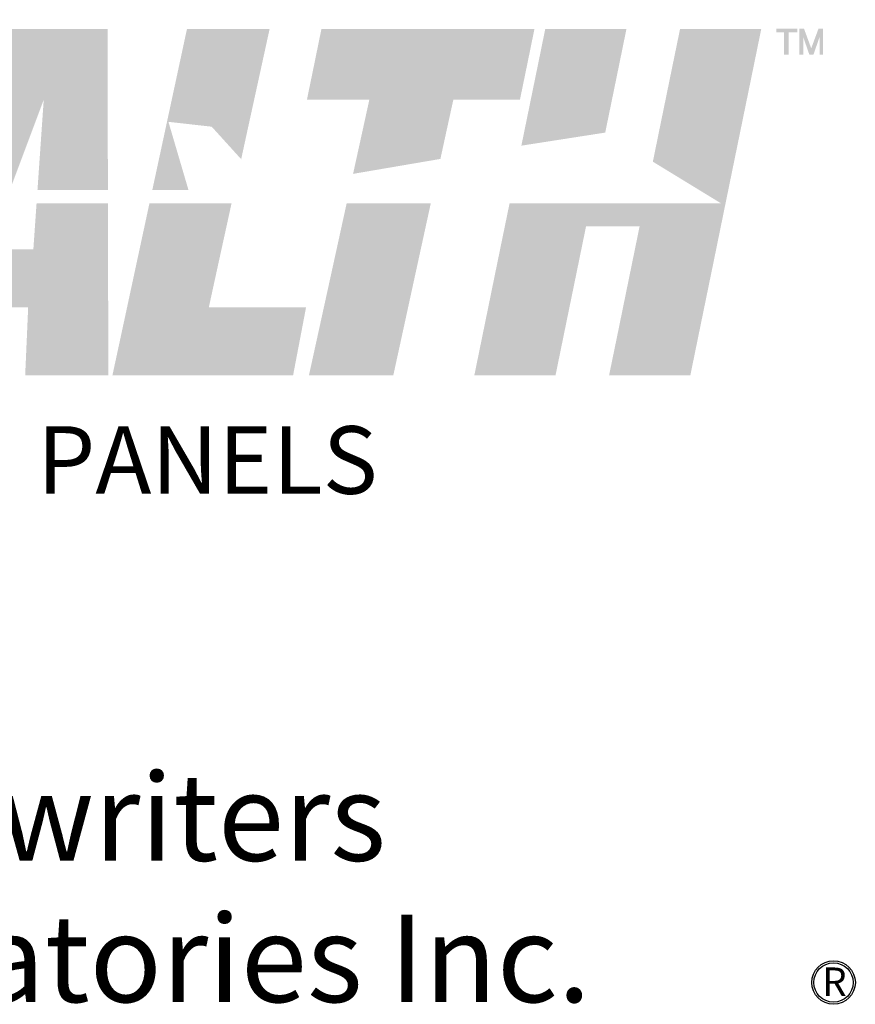
# Model space of a CAD drawing. Extents: x -0.4 to 21.5, y -0.5 to 16.
# Drawn here: x 9.1 to 10.3, y 3 to 4.3 of the extents above; entities that cross this region are included whole.
import ezdxf

# ---------------------------------------------------------------- set-up
doc = ezdxf.new("R2010")
doc.units = 0
doc.header["$LTSCALE"] = 0.5
doc.header["$MEASUREMENT"] = 0
doc.linetypes.add('DASHED2', pattern=[0.375, 0.25, -0.125])
for name, color, linetype in [('2', 5, 'CONTINUOUS'), ('DIM', 1, 'CONTINUOUS'), ('DOT', 3, 'DASHED2'), ('HAT', 4, 'CONTINUOUS')]:
    doc.layers.add(name, color=color, linetype=linetype)
doc.styles.add('ROMAND', font='romand')
doc.styles.add('SWISBT', font='swisseb.ttf')
doc.styles.add('TECHNICLIGHT', font='tel_____.pfb')

# ---------------------------------------------------------------- blocks, each defined once
blk = doc.blocks.new('ULLOGO')
at = {"layer": 'DIM'}
for radius in [0.4, 0.36]:
    blk.add_circle((-1.736, -2.174), radius, dxfattribs=at)
for s, height, style, p in [('Underwriters', 1.6, 'ROMAND', (-23.347, 0.057)), ('Laboratories Inc.', 1.6, 'ROMAND', (-23.347, -2.533)), ('R', 0.52, 'TECHNICLIGHT', (-1.945, -2.419))]:
    blk.add_text(s, height=height, dxfattribs=dict(at, style=style)).set_placement(p)
blk = doc.blocks.new('LOGOS')
at = {"layer": 'HAT'}
h = blk.add_hatch(color=180, dxfattribs=at)
h.paths.add_polyline_path([(-228.035, -57.758, 0.008274), (-228.052, -57.714, 0.176887), (-228.582, -57.123, 0.113397), (-229.235, -56.947, 0.032397), (-229.806, -56.959, 0.118628), (-230.585, -57.199, 0.116769), (-231.224, -57.758)])
h.paths.add_polyline_path([(-223.97, -57.758), (-223.836, -57.107), (-227.543, -57.107), (-227.676, -57.758)])
h.paths.add_polyline_path([(-220.463, -57.758), (-220.33, -57.107), (-223.597, -57.107), (-223.73, -57.758)])
h.paths.add_polyline_path([(-217.116, -57.758), (-217.118, -57.107), (-218.838, -57.107), (-219.118, -57.758)])
h.paths.add_polyline_path([(-214.44, -57.758), (-214.298, -57.107), (-215.736, -57.107), (-215.876, -57.758)])
h.paths.add_polyline_path([(-209.822, -57.758), (-209.689, -57.107), (-213.396, -57.107), (-213.529, -57.758)])
h.paths.add_polyline_path([(-208.221, -57.758), (-208.088, -57.107), (-209.501, -57.107), (-209.634, -57.758)])
h.paths.add_polyline_path([(-207.155, -57.107), (-207.289, -57.758), (-205.875, -57.758), (-205.742, -57.107)])
h = blk.add_hatch(color=180, dxfattribs=at)
h.paths.add_polyline_path([(-205.479, -57.101), (-205.479, -57.165), (-205.346, -57.165), (-205.346, -57.55), (-205.263, -57.55), (-205.263, -57.165), (-205.116, -57.165), (-205.116, -57.101)])
h.paths.add_polyline_path([(-205.077, -57.55), (-205.012, -57.55), (-205.012, -57.242), (-204.905, -57.55), (-204.833, -57.55), (-204.726, -57.242), (-204.726, -57.55), (-204.667, -57.55), (-204.667, -57.101), (-204.746, -57.101), (-204.872, -57.441), (-204.997, -57.101), (-205.077, -57.101)])
h = blk.add_hatch(color=170, dxfattribs=at)
h.paths.add_polyline_path([(-231.224, -57.758, 0.076381), (-231.475, -58.257, 0.059186), (-231.625, -58.925), (-230.169, -58.925, -0.156117), (-230.239, -58.697, -0.180817), (-230.141, -58.305, -0.161314), (-229.846, -58.086, -0.189481), (-229.522, -58.117, -0.21887), (-229.351, -58.387, -0.081967), (-229.429, -58.925), (-228.06, -58.925, 0.022397), (-227.966, -58.437, 0.123947), (-228.035, -57.758)])
h.paths.add_polyline_path([(-226.709, -58.336), (-226.838, -58.925), (-225.376, -58.925), (-225.248, -58.336), (-224.088, -58.336), (-223.97, -57.758), (-227.676, -57.758), (-227.795, -58.336)])
h.paths.add_polyline_path([(-223.73, -57.758), (-223.969, -58.925), (-222.536, -58.925), (-222.415, -58.336), (-220.582, -58.336), (-220.463, -57.758)])
h.paths.add_polyline_path([(-218.228, -58.336), (-218.269, -58.925), (-217.114, -58.925), (-217.116, -57.758), (-219.118, -57.758), (-219.62, -58.925), (-218.449, -58.925)])
h.paths.add_polyline_path([(-215.876, -57.758), (-216.127, -58.925), (-215.998, -58.925), (-216.058, -58.721), (-215.305, -58.806), (-215.197, -58.925), (-214.695, -58.925), (-214.44, -57.758)])
h.paths.add_polyline_path([(-212.562, -58.336), (-212.691, -58.925), (-211.229, -58.925), (-211.1, -58.336), (-209.941, -58.336), (-209.822, -57.758), (-213.529, -57.758), (-213.648, -58.336)])
h.paths.add_polyline_path([(-209.634, -57.758), (-209.873, -58.925), (-208.563, -58.925), (-208.457, -58.909), (-208.221, -57.758)])
h.paths.add_polyline_path([(-207.289, -57.758), (-207.528, -58.925), (-206.114, -58.925), (-205.875, -57.758)])
h = blk.add_hatch(color=160, dxfattribs=at)
h.paths.add_polyline_path([(-229.833, -59.238, -0.040466), (-230.171, -58.925), (-231.625, -58.925, 0.040964), (-231.634, -59.4, 0.15195), (-231.42, -59.909), (-228.936, -59.909)])
h.paths.add_polyline_path([(-225.376, -58.925), (-226.838, -58.925), (-227.054, -59.909), (-225.59, -59.909)])
h.paths.add_polyline_path([(-222.536, -58.925), (-223.969, -58.925), (-224.17, -59.909), (-220.993, -59.909), (-220.896, -59.436), (-222.641, -59.436)])
h.paths.add_polyline_path([(-218.449, -58.925), (-219.62, -58.925), (-220.044, -59.909), (-218.818, -59.909)])
h.paths.add_polyline_path([(-217.114, -58.925), (-218.269, -58.925), (-218.337, -59.909), (-217.111, -59.909)])
h.paths.add_polyline_path([(-215.998, -58.925), (-216.127, -58.925), (-216.339, -59.909), (-215.709, -59.909)])
h.paths.add_polyline_path([(-214.695, -58.925), (-215.197, -58.925), (-214.792, -59.372)])
h.paths.add_polyline_path([(-211.229, -58.925), (-212.691, -58.925), (-212.845, -59.627), (-211.325, -59.367)])
h.paths.add_polyline_path([(-208.563, -58.925), (-209.873, -58.925), (-209.916, -59.136)])
h.paths.add_polyline_path([(-206.114, -58.925), (-207.528, -58.925), (-207.628, -59.415), (-206.578, -60.057), (-206.346, -60.057)])
h = blk.add_hatch(color=150, dxfattribs=at)
h.paths.add_polyline_path([(-231.226, -60.142), (-230.162, -60.979, -0.039003), (-230.05, -61.102, -0.052007), (-230, -61.188), (-228.545, -61.188, 0.023084), (-228.528, -60.935, 0.068507), (-228.528, -60.651, 0.15195), (-228.742, -60.142)])
h.paths.add_polyline_path([(-227.105, -60.142), (-227.334, -61.188), (-225.868, -61.188), (-225.641, -60.142)])
h.paths.add_polyline_path([(-224.218, -60.142), (-224.432, -61.188), (-222.999, -61.188), (-222.893, -60.67), (-221.149, -60.67), (-221.041, -60.142)])
h.paths.add_polyline_path([(-220.144, -60.142), (-220.594, -61.188), (-217.108, -61.188), (-217.111, -60.142), (-218.353, -60.142), (-218.409, -60.943), (-219.205, -60.943), (-218.905, -60.142)])
h.paths.add_polyline_path([(-215.189, -61.188), (-214.96, -60.142), (-216.389, -60.142), (-216.614, -61.188)])
h.paths.add_polyline_path([(-211.721, -61.188), (-211.493, -60.142), (-212.957, -60.142), (-213.186, -61.188)])
h.paths.add_polyline_path([(-208.791, -60.543), (-207.859, -60.543), (-207.991, -61.188), (-206.577, -61.188), (-206.346, -60.057), (-206.578, -60.057), (-206.439, -60.142), (-210.122, -60.142), (-210.337, -61.188), (-208.923, -61.188)])
h = blk.add_hatch(color=140, dxfattribs=at)
h.paths.add_polyline_path([(-230.135, -61.929, -0.251872), (-230.555, -62.16, -0.532876), (-230.982, -61.662), (-230.898, -61.188), (-232.218, -61.188), (-232.372, -61.915, 0.097461), (-232.374, -62.319), (-228.92, -62.319, 0.083142), (-228.687, -61.794, 0.056762), (-228.545, -61.188), (-230, -61.188, -0.139004), (-229.962, -61.447, -0.153737)])
h.paths.add_polyline_path([(-226.114, -62.319), (-225.868, -61.188), (-227.334, -61.188), (-227.581, -62.319)])
h.paths.add_polyline_path([(-221.397, -62.319), (-221.322, -61.95), (-223.155, -61.95), (-222.999, -61.188), (-224.432, -61.188), (-224.664, -62.319)])
h.paths.add_polyline_path([(-218.499, -61.95), (-218.515, -62.319), (-217.106, -62.319), (-217.108, -61.188), (-220.594, -61.188), (-221.081, -62.319), (-219.715, -62.319), (-219.58, -61.95)])
h.paths.add_polyline_path([(-216.614, -61.188), (-216.857, -62.319), (-213.733, -62.319), (-213.663, -61.95), (-215.355, -61.95), (-215.189, -61.188)])
h.paths.add_polyline_path([(-213.186, -61.188), (-213.434, -62.319), (-211.967, -62.319), (-211.721, -61.188)])
h.paths.add_polyline_path([(-210.337, -61.188), (-210.568, -62.319), (-209.155, -62.319), (-208.923, -61.188)])
h.paths.add_polyline_path([(-207.991, -61.188), (-208.222, -62.319), (-206.809, -62.319), (-206.577, -61.188)])
h = blk.add_hatch(color=131, dxfattribs=at)
h.paths.add_polyline_path([(-232.374, -62.319, 0.240551), (-231.79, -63.071, 0.105119), (-231.088, -63.26, 0.059462), (-230.173, -63.205, 0.170408), (-229.063, -62.508, 0.034059), (-228.92, -62.319)])
h.paths.add_polyline_path([(-227.581, -62.319), (-227.76, -63.136), (-226.292, -63.136), (-226.114, -62.319)])
h.paths.add_polyline_path([(-221.564, -63.136), (-221.397, -62.319), (-224.664, -62.319), (-224.831, -63.136)])
h.paths.add_polyline_path([(-221.081, -62.319), (-221.433, -63.136), (-220.012, -63.136), (-219.715, -62.319)])
h.paths.add_polyline_path([(-218.515, -62.319), (-218.551, -63.136), (-217.104, -63.136), (-217.106, -62.319)])
h.paths.add_polyline_path([(-213.889, -63.136), (-213.733, -62.319), (-216.857, -62.319), (-217.033, -63.136)])
h.paths.add_polyline_path([(-212.145, -63.136), (-211.967, -62.319), (-213.434, -62.319), (-213.613, -63.136)])
h.paths.add_polyline_path([(-210.568, -62.319), (-210.735, -63.136), (-209.322, -63.136), (-209.155, -62.319)])
h.paths.add_polyline_path([(-208.222, -62.319), (-208.39, -63.136), (-206.976, -63.136), (-206.809, -62.319)])
at = {"layer": 'HAT', "xscale": 0.95, "yscale": 0.95, "zscale": 0.95}
blk.add_blockref('ULLOGO', (-202.835, -71.641), dxfattribs=at)
at = {"layer": 'HAT', "color": 162, "style": 'SWISBT'}
blk.add_text('PANELS', height=1.1774, dxfattribs=at).set_placement((-218.347, -65.198))
blk = doc.blocks.new('STEALTHLOGO')
at = {"layer": '2', "xscale": 0.0625, "yscale": 0.0625, "zscale": 0.0625}
blk.add_blockref('LOGOS', (22.643, 6.1634), dxfattribs=at)

msp = doc.modelspace()

# ---------------------------------------------------------------- block references
at = {"layer": 'DOT', "xscale": 1.25, "yscale": 1.25, "zscale": 1.25}
msp.add_blockref('STEALTHLOGO', (-2.0967, 1.0645), dxfattribs=at)

doc.saveas('drawing.dxf')
